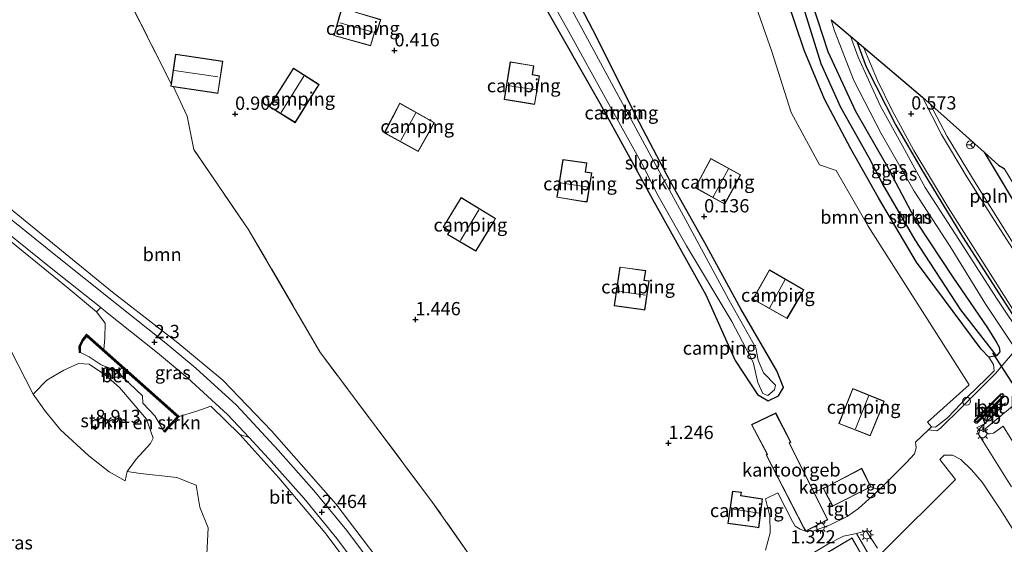
# Model space of a CAD drawing. Units: metres. Extents: x 20000 to 26205, y 387499 to 393752.
# Drawn here: x 21543 to 21728, y 392823 to 392922 of the extents above; entities that cross this region are included whole.
import ezdxf
from ezdxf.enums import TextEntityAlignment as Align

# ---------------------------------------------------------------- set-up
doc = ezdxf.new("R2010")
doc.units = ezdxf.units.M
doc.linetypes.add('IE-TERREINAFSCHEIDING', pattern=[10, 8, -2])
doc.layers.get('0').update_dxf_attribs({"lineweight": 25})
for name, color, linetype, lineweight in [('B-ME-AL-OVERIG-L-B1', 7, 'Continuous', 18), ('B-ME-GR-BOMENSTRUIKEN-GV-B6', 93, 'Continuous', 18), ('B-ME-GR-BOOM-GV-B6', 93, 'Continuous', 18), ('B-ME-GR-STRUIKEN-GV-B6', 93, 'Continuous', 18), ('B-ME-IE-GRASLAND-GV-B6', 93, 'Continuous', 18), ('B-ME-IE-GRONDWERKLIJN-GROND_INGERICHT-GV-B6', 253, 'Continuous', 18), ('B-ME-IE-HULPGEOMETRIE-L-B1', 53, 'Continuous', 18), ('B-ME-IE-MEUBILAIR_WEGMEUBILAIR-LICHTMAST-S-B1', 8, 'Continuous', 18), ('B-ME-IE-TERREINAFSCHEIDING-RASTERHEKWERK-L-B1', 8, 'IE-TERREINAFSCHEIDING', 18), ('B-ME-KG-KADASTRAAL-DAKRAND-L-B1', 13, 'Continuous', 18), ('B-ME-KG-KADASTRAAL-NOKLIJN-L-B1', 13, 'Continuous', 18), ('B-ME-MW-MUUR-GV-B6', 8, 'IE-TERREINAFSCHEIDING-KUNSTMATIG', 18), ('B-ME-MW-MUUR-L-B1', 8, 'IE-TERREINAFSCHEIDING-KUNSTMATIG', 18), ('B-ME-OG-BEBOUWING-GV-B6', 173, 'Continuous', 18), ('B-ME-OG-WATER-GV-B6', 153, 'Continuous', 18), ('B-ME-VH-VERH_SOORT-BETON-OVERIG-GV-B6', 8, 'IE-TERREINAFSCHEIDING-NATUURLIJK-HOUTWAL', 18), ('B-ME-VH-VERH_SOORT-BITUMEN-GV-B6', 8, 'IE-TERREINAFSCHEIDING-NATUURLIJK-HOUTWAL', 18), ('B-ME-VH-VERH_SOORT-ONVERHARD-GV-B6', 8, 'Continuous', 18), ('B-ME-VH-VERH_SOORT-TEGELS-GV-B6', 8, 'Continuous', 18), ('B-ME-VW-MEUBILAIR_WEGMEUBILAIR-RONA-S-B1', 8, 'Continuous', 18), ('B-ME-VW-MEUBILAIR_WEGMEUBILAIR-SLAGBOOM-S-B1', 8, 'Continuous', 18), ('B-ME-VW-MEUBILAIR_WEGMEUBILAIR-VERKEERSBORD-S-B1', 8, 'Continuous', 18)]:
    doc.layers.add(name, color=color, linetype=linetype, lineweight=lineweight)
for name, color, linetype in [('B-ME-GW-HOOGTEPUNT-S-B1', 10, 'Continuous'), ('B-ME-GW-INSTEEKWATERGANG-L-B1', 10, 'Continuous'), ('B-ME-GW-WATERGANG-GREPPEL-L-B1', 10, 'Continuous'), ('B-ME-IE-TERREINAFSCHEIDING-HAAG-L-B1', 10, 'Continuous'), ('B-ME-KG-KADASTRAAL-OPNAMEDTMGRENS-L-B1', 10, 'Continuous'), ('B-ME-KW-DUIKER-L-B1', 10, 'Continuous')]:
    doc.layers.add(name, color=color, linetype=linetype)
doc.styles.add('NLCS-ISO', font='NLCS-ISO.TTF')
doc.linetypes.add('IE-TERREINAFSCHEIDING-KUNSTMATIG', pattern='A,4,[82,NLCS.SHX,S=0.75,R=90,X=0,Y=0],4,-2', length=10)
doc.linetypes.add('IE-TERREINAFSCHEIDING-NATUURLIJK-HOUTWAL', pattern='A,7,-1.5,[67,NLCS.SHX,S=0.75,R=45,X=0,Y=0],-1.5,7,-1.5,[70,NLCS.SHX,S=0.75,R=0,X=0,Y=0],-1.5', length=20)

# ---------------------------------------------------------------- blocks, each defined once
blk = doc.blocks.new('hoogtepunt')
for p, q in [((-0.5, 0), (0.5, 0)), ((0, 0.5), (0, -0.5))]:
    blk.add_line(p, q)
blk = doc.blocks.new('lantaarnpaal')
for p, q in [((-0.75, 0), (-1.25, 0)), ((-0.88, 0.88), (-0.53, 0.53)), ((0, 0.75), (0, 1.25)), ((0.53, 0.53), (0.88, 0.88)), ((0.75, 0), (1.25, 0)), ((-0.53, -0.53), (-0.88, -0.88)), ((0, -0.75), (0, -1.25)), ((0.53, -0.53), (0.88, -0.88))]:
    blk.add_line(p, q)
blk.add_circle((0, 0), 0.75)
blk = doc.blocks.new('dtb')
blk.add_circle((0, 0), 0.75)
blk = doc.blocks.new('verkeersbord')
for p, q in [((0, 0.75), (-0.75, -0.625)), ((0.75, -0.625), (0, 0.75)), ((-0.75, -0.625), (0.75, -0.625))]:
    blk.add_line(p, q)
blk = doc.blocks.new('wegwijzer')
for q in [(-0.53, -0.53), (0, 0.75), (0.53, -0.53)]:
    blk.add_line((0, 0), q)
blk.add_circle((0, 0), 0.75)

msp = doc.modelspace()

# ---------------------------------------------------------------- linework, layer by layer
at = {"layer": 'B-ME-AL-OVERIG-L-B1'}
msp.add_polyline3d([(21736.247, 392877.456, 1.01), (21732.732, 392875.224, 1.01), (21728.675, 392881.75, 0.982), (21723.077, 392890.706, 0.982), (21717.634, 392899.644, 0.982), (21714.349, 392905.8721, 0.982)], dxfattribs=at)
at = {"layer": 'B-ME-GR-BOMENSTRUIKEN-GV-B6'}
for points in [[(21717.686, 392846.68, 0.921), (21715.426, 392844.948, 0.921), (21714.662, 392844.964, 0.921), (21713.946, 392845.86, 0.921), (21721.759, 392852.919, 0.805), (21702.733, 392882.771, 0.064), (21696.76, 392893.29, 0.18), (21693.616, 392894.326, 0.18), (21688.256, 392904.205, 0.212), (21684.606, 392915.651, 0.228), (21680.416, 392927.695, 0.4)], [(21687.528, 392925.475, 0.332), (21690.695, 392915.931, 0.32), (21694.517, 392906.664, 0.368), (21699.519, 392897.31, 0.376), (21704.693, 392888.127, 0.408), (21711.872, 392875.978, 0.4), (21724.017, 392859.647, 0.477), (21725.459, 392858.117, 0.565), (21726.373, 392856.721, 0.637), (21726.455, 392855.536, 0.669), (21724.964, 392854.025, 0.681), (21721.481, 392850.622, 0.897), (21717.686, 392846.68, 0.921)], [(21542.377, 392879.066, 2.412), (21552.131, 392871.121, 2.436), (21557.485, 392866.627, 2.444), (21559.111, 392864.54, 2.721), (21559.056, 392861.607, 3.114), (21558.846, 392859.547, 3.486), (21555.595, 392862.435, 3.486), (21554.704, 392861.329, 3.486), (21554.163, 392860.197, 3.486), (21554.179, 392858.973, 4.576), (21554.48, 392858.979, 7.522), (21556.097, 392858.176, 7.478), (21558.369, 392856.67, 7.578), (21561.105, 392855.601, 7.67), (21566.143, 392850.799, 7.702), (21566.198, 392849.426, 7.795), (21568.478, 392847.046, 7.73), (21570.144, 392844.172, 7.506), (21570.365, 392843.967, 4.596), (21573.057, 392846.925, 3.486), (21576.35, 392847.97, 3.298), (21578.973, 392848.882, 2.504), (21584.443, 392843.532, 2.388)], [(21578.204, 392819.785, 9.618), (21578.519, 392825.996, 7.907), (21576.922, 392829.835, 6.981), (21576.223, 392834.012, 6.212), (21572.613, 392835.427, 5.771), (21565.745, 392836.193, 7.983), (21563.238, 392836.555, 8.925), (21564.913, 392838.911, 8.7), (21567.625, 392841.825, 8.468), (21568.145, 392842.847, 8.476), (21566.881, 392846.422, 8.5), (21564.4, 392849.356, 8.496), (21561.819, 392852.408, 8.428), (21559.163, 392854.726, 8.384), (21556.091, 392856.767, 8.364), (21554.112, 392856.906, 8.38), (21551.316, 392855.68, 8.488), (21548.147, 392853.752, 8.668), (21545.567, 392851.133, 8.584), (21541.263, 392859.497, 7.181)], [(21584.443, 392843.532, 2.388), (21591.771, 392835.381, 2.372), (21600.481, 392825.114, 2.424), (21610.036, 392812.338, 2.388)]]:
    msp.add_polyline3d(points, dxfattribs=at)
at = {"layer": 'B-ME-GR-BOOM-GV-B6'}
msp.add_polyline3d([(21562.67, 392927.163, 1.146), (21571.562, 392909.589, 0.953), (21571.494, 392909.114, 0.953), (21571.982, 392909.04, 0.953), (21574.568, 392903.521, 1.33), (21575.77, 392897.243, 1.046), (21586.058, 392882.234, 1.571), (21599.502, 392859.106, 1.639), (21620.748, 392830.767, 1.951), (21628.022, 392820.404, 1.991), (21627.515, 392819.504, 1.979), (21629.769, 392817.766, 1.891), (21643.597, 392798.324, 2.384), (21642.217, 392796.224, 2.436), (21641.246, 392796.989, 2.436), (21624.404, 392801.881, 2.436), (21615.003, 392814.029, 2.38), (21602.559, 392830.471, 2.38), (21590.445, 392844.266, 2.38), (21581.242, 392853.787, 2.316), (21572.76, 392860.806, 2.272), (21560.477, 392870.378, 2.364), (21538.812, 392887.973, 2.368)], dxfattribs=at)
at = {"layer": 'B-ME-GR-STRUIKEN-GV-B6'}
for points in [[(21630.622, 392953.826, 0.088), (21631.755, 392952.951, 0.144), (21634.063, 392949.912, 0.176), (21639.002, 392942.095, 0.18), (21645.715, 392929.799, 0.2), (21651.691, 392918.303, 0.128), (21659.056, 392903.434, 0.112), (21665.543, 392891.127, 0.132), (21671.988, 392879.657, 0.188), (21678.771, 392867.195, 0.352), (21685.582, 392855.553, 0.697), (21686.824, 392852.406, 0.801), (21685.896, 392850.837, 0.841), (21683.915, 392849.856, 0.885), (21681.945, 392851.085, 0.857), (21677.699, 392857.454, 0.737), (21672.186, 392869.873, 0.388), (21662.125, 392887.833, 0.196), (21652.247, 392905.938, 0.232), (21638.422, 392930.207, 0.068), (21632.411, 392940.897, 0.104), (21627.377, 392952.592, 0.088), (21628.647, 392953.595, 0.088), (21630.622, 392953.826, 0.088)], [(21682.895, 392851.274, -0.493), (21683.87, 392850.892, -0.493), (21685.119, 392851.933, -0.493), (21685.314, 392852.807, -0.493), (21683.061, 392855.183, -0.493), (21682.048, 392857.552, -0.493), (21681.632, 392859.837, -0.493), (21676.495, 392868.913, -0.493), (21668.351, 392884.02, -0.493), (21662.334, 392895.057, -0.493), (21642, 392932.749, -0.493)], [(21639.767, 392931.235, -0.493), (21645.947, 392920.189, -0.493), (21653.928, 392905.778, -0.493), (21660.503, 392893.89, -0.493), (21662.904, 392889.051, -0.493), (21668.577, 392879.104, -0.493), (21677.064, 392864.833, -0.493), (21681.101, 392857.195, -0.493), (21681.984, 392853.364, -0.493), (21682.895, 392851.274, -0.493)], [(21563.238, 392836.555, 8.925), (21562.887, 392834.804, 8.833), (21559.882, 392836.526, 9.165), (21556.041, 392839.54, 9.189), (21550.672, 392844.417, 9.121), (21547.841, 392847.886, 8.941), (21545.567, 392851.133, 8.584), (21548.147, 392853.752, 8.668), (21551.316, 392855.68, 8.488), (21554.112, 392856.906, 8.38), (21556.091, 392856.767, 8.364), (21559.163, 392854.726, 8.384), (21561.819, 392852.408, 8.428), (21564.4, 392849.356, 8.496), (21566.881, 392846.422, 8.5), (21568.145, 392842.847, 8.476), (21567.625, 392841.825, 8.468), (21564.913, 392838.911, 8.7), (21563.238, 392836.555, 8.925)], [(21733.472, 392836.597, 0.861), (21728.172, 392845.119, 0.821), (21726.337, 392843.785, 0.885), (21725.413, 392843.669, 0.913), (21724.804, 392844.045, 0.913), (21724.805, 392844.623, 0.905), (21729.907, 392848.901, 0.621)]]:
    msp.add_polyline3d(points, dxfattribs=at)
at = {"layer": 'B-ME-GW-INSTEEKWATERGANG-L-B1'}
for points in [[(21630.622, 392953.826, 0.088), (21628.647, 392953.595, 0.088), (21627.377, 392952.592, 0.088), (21632.411, 392940.897, 0.104), (21638.422, 392930.207, 0.068), (21652.247, 392905.938, 0.232), (21662.125, 392887.833, 0.196), (21672.186, 392869.873, 0.388), (21677.699, 392857.454, 0.737), (21681.945, 392851.085, 0.857), (21683.915, 392849.856, 0.885), (21685.896, 392850.837, 0.841), (21686.824, 392852.406, 0.801), (21685.582, 392855.553, 0.697), (21678.771, 392867.195, 0.352), (21671.988, 392879.657, 0.188), (21665.543, 392891.127, 0.132), (21659.056, 392903.434, 0.112), (21651.691, 392918.303, 0.128), (21645.715, 392929.799, 0.2), (21639.002, 392942.095, 0.18), (21634.063, 392949.912, 0.176), (21631.755, 392952.951, 0.144), (21630.622, 392953.826, 0.088)], [(21692.2457, 392924.678, 0.4908), (21695.158, 392915.673, 0.465), (21700.344, 392904.407, 0.465), (21706.223, 392894.25, 0.485), (21712.008, 392883.372, 0.481), (21718.676, 392873.197, 0.469), (21725.23, 392863.625, 0.493), (21726.881, 392860.978, 0.517), (21727.431, 392859.976, 0.601), (21727.537, 392859.1, 0.601), (21726.897, 392858.371, 0.601), (21725.459, 392858.117, 0.565), (21724.017, 392859.647, 0.477), (21711.872, 392875.978, 0.4), (21704.693, 392888.127, 0.408), (21699.519, 392897.31, 0.376), (21694.517, 392906.664, 0.368), (21690.695, 392915.931, 0.32), (21687.528, 392925.475, 0.332), (21686.4493, 392929.6097, 0.332)], [(21724.6191, 392896.6962, 0.2127), (21732.189, 392884.006, 0.22), (21736.054, 392878.173, 0.352), (21737.416, 392877.428, 0.412), (21748.402, 392860.825, 0.505), (21759.402, 392843.678, 0.505), (21770.893, 392826.011, 0.509), (21785.66, 392802.746, 0.561), (21793.345, 392791.389, 0.581), (21799.676, 392782.238, 0.482)]]:
    msp.add_polyline3d(points, dxfattribs=at)
at = {"layer": 'B-ME-GW-WATERGANG-GREPPEL-L-B1'}
msp.add_polyline3d([(21726.388, 392859.036, -0.225), (21720.219, 392867.037, -0.225), (21711.596, 392880.179, -0.449), (21705.541, 392890.71, -0.541), (21702.969, 392895.657, -0.549), (21697.598, 392905.117, -0.581), (21693.911, 392913.318, -0.61), (21690.263, 392925.009, -0.618), (21689.7086, 392926.8366, -0.618)], dxfattribs=at)
at = {"layer": 'B-ME-IE-GRASLAND-GV-B6'}
for points in [[(21726.897, 392858.371, 0.601), (21725.459, 392858.117, 0.565), (21724.017, 392859.647, 0.477), (21711.872, 392875.978, 0.4), (21704.693, 392888.127, 0.408), (21699.519, 392897.31, 0.376), (21694.517, 392906.664, 0.368), (21690.695, 392915.931, 0.32), (21687.528, 392925.475, 0.332), (21686.4493, 392929.6097, 0.332), (21689.7086, 392926.8366, -0.618), (21690.263, 392925.009, -0.618), (21693.911, 392913.318, -0.61), (21697.598, 392905.117, -0.581), (21702.969, 392895.657, -0.549), (21705.541, 392890.71, -0.541), (21711.596, 392880.179, -0.449), (21720.219, 392867.037, -0.225), (21726.388, 392859.036, -0.225), (21726.897, 392858.371, 0.601)], [(21727.537, 392859.1, 0.601), (21726.897, 392858.371, 0.601), (21726.388, 392859.036, -0.225), (21720.219, 392867.037, -0.225), (21711.596, 392880.179, -0.449), (21705.541, 392890.71, -0.541), (21702.969, 392895.657, -0.549), (21697.598, 392905.117, -0.581), (21693.911, 392913.318, -0.61), (21690.263, 392925.009, -0.618), (21689.7086, 392926.8366, -0.618), (21692.2457, 392924.678, 0.4908), (21695.158, 392915.673, 0.465), (21700.344, 392904.407, 0.465), (21706.223, 392894.25, 0.485), (21712.008, 392883.372, 0.481), (21718.676, 392873.197, 0.469), (21725.23, 392863.625, 0.493), (21726.881, 392860.978, 0.517), (21727.431, 392859.976, 0.601), (21727.537, 392859.1, 0.601)], [(21720.316, 392848.616, 0.761), (21716.357, 392844.758, 0.833), (21715.717, 392844.266, 0.833), (21714.091, 392844.416, 0.901), (21714.662, 392844.964, 0.921), (21715.426, 392844.948, 0.921), (21717.686, 392846.68, 0.921), (21721.481, 392850.622, 0.897), (21724.964, 392854.025, 0.681), (21726.455, 392855.536, 0.669), (21726.373, 392856.721, 0.637), (21725.459, 392858.117, 0.565), (21726.897, 392858.371, 0.601), (21727.537, 392859.1, 0.601), (21727.431, 392859.976, 0.601), (21726.881, 392860.978, 0.517), (21725.23, 392863.625, 0.493), (21718.676, 392873.197, 0.469), (21712.008, 392883.372, 0.481), (21706.223, 392894.25, 0.485), (21700.344, 392904.407, 0.465), (21695.158, 392915.673, 0.465), (21692.2457, 392924.678, 0.4908)], [(21695.7935, 392921.6595, 0.4831), (21696.446, 392919.591, 0.481), (21700.04, 392910.23, 0.477), (21705.175, 392900.231, 0.477), (21711.411, 392889.388, 0.481), (21718.179, 392878.921, 0.432), (21724.902, 392868.055, 0.432), (21730.57, 392859.557, 0.436), (21726.737, 392855.018, 0.625), (21720.316, 392848.616, 0.761)], [(21731.98, 392861.651, 0.641), (21726.892, 392869.222, 0.553), (21719.828, 392880.265, 0.537), (21713.488, 392890.077, 0.545), (21709.205, 392897.883, 0.573), (21705.083, 392905.384, 0.589), (21700.845, 392914.612, 0.657), (21699.4548, 392918.5443, 0.6786), (21700.646, 392917.5309, 0.7935), (21701.8568, 392916.5007, 0.7326), (21704.534, 392910.224, 0.717), (21707.193, 392904.675, 0.685), (21711.342, 392897.036, 0.637), (21717.802, 392886.266, 0.617), (21724.596, 392875.628, 0.641), (21732.782, 392862.767, 0.717)], [(21737.416, 392877.428, 0.412), (21748.402, 392860.825, 0.505), (21759.402, 392843.678, 0.505), (21770.893, 392826.011, 0.509), (21785.66, 392802.746, 0.561), (21793.345, 392791.389, 0.581), (21799.676, 392782.238, 0.482), (21798.355, 392780.406, 0.638), (21789.397, 392793.814, 0.637), (21778.133, 392811.595, 0.633), (21769.959, 392824.656, 0.621), (21761.083, 392838.656, 0.613), (21752.681, 392851.804, 0.613), (21741.807, 392868.547, 0.565), (21736.564, 392876.626, 0.565), (21732.762, 392874.156, 0.597), (21726.53, 392883.846, 0.505), (21721.334, 392892.091, 0.461), (21716.565, 392900.01, 0.457), (21712.9681, 392907.047, 0.4509), (21724.6191, 392896.6962, 0.2127), (21732.189, 392884.006, 0.22), (21736.054, 392878.173, 0.352), (21737.416, 392877.428, 0.412)], [(21800.652, 392783.622, -0.244), (21799.676, 392782.238, 0.482), (21793.345, 392791.389, 0.581), (21785.66, 392802.746, 0.561), (21770.893, 392826.011, 0.509), (21759.402, 392843.678, 0.505), (21748.402, 392860.825, 0.505), (21737.416, 392877.428, 0.412), (21736.054, 392878.173, 0.352), (21732.189, 392884.006, 0.22), (21724.6191, 392896.6962, 0.2127), (21727.3207, 392894.2645, 1.7058), (21728.3939, 392893.6206, -0.4753), (21735.06, 392882.589, -0.333), (21750.031, 392861.708, -0.209), (21769.304, 392831.864, -0.193), (21785.83, 392806.791, -0.245), (21800.652, 392783.622, -0.244)], [(21584.443, 392843.532, 2.388), (21578.973, 392848.882, 2.504), (21576.35, 392847.97, 3.298), (21573.057, 392846.925, 3.486), (21558.846, 392859.547, 3.486), (21559.056, 392861.607, 3.114), (21559.111, 392864.54, 2.721), (21557.485, 392866.627, 2.444), (21558.272, 392867.435, 2.395), (21559.153, 392866.73, 2.388), (21568.985, 392858.9, 2.316), (21574.594, 392854.223, 2.316), (21582.126, 392847.338, 2.408), (21586.197, 392842.966, 2.442), (21584.443, 392843.532, 2.388)], [(21541.263, 392859.497, 7.181), (21545.567, 392851.133, 8.584), (21547.841, 392847.886, 8.941), (21550.672, 392844.417, 9.121), (21556.041, 392839.54, 9.189), (21559.882, 392836.526, 9.165), (21562.887, 392834.804, 8.833), (21563.238, 392836.555, 8.925), (21565.745, 392836.193, 7.983), (21572.613, 392835.427, 5.771), (21576.223, 392834.012, 6.212), (21576.922, 392829.835, 6.981), (21578.519, 392825.996, 7.907), (21578.204, 392819.785, 9.618)], [(21729.767, 392833.701, 0.96), (21724.379, 392842.258, 0.753), (21723.555, 392843.601, 0.753), (21723.343, 392844.109, 0.753), (21723.518, 392844.421, 0.753), (21728.642, 392849.54, 0.669)], [(21729.907, 392848.901, 0.621), (21724.805, 392844.623, 0.905), (21724.804, 392844.045, 0.913), (21725.413, 392843.669, 0.913), (21726.337, 392843.785, 0.885), (21728.172, 392845.119, 0.821), (21733.472, 392836.597, 0.861)]]:
    msp.add_polyline3d(points, dxfattribs=at)
at = {"layer": 'B-ME-IE-GRONDWERKLIJN-GROND_INGERICHT-GV-B6'}
for points in [[(21627.377, 392952.592, 0.088), (21632.411, 392940.897, 0.104), (21638.422, 392930.207, 0.068), (21652.247, 392905.938, 0.232), (21662.125, 392887.833, 0.196), (21672.186, 392869.873, 0.388), (21677.699, 392857.454, 0.737), (21681.945, 392851.085, 0.857), (21683.915, 392849.856, 0.885), (21685.896, 392850.837, 0.841), (21686.824, 392852.406, 0.801), (21685.582, 392855.553, 0.697), (21678.771, 392867.195, 0.352), (21671.988, 392879.657, 0.188), (21665.543, 392891.127, 0.132), (21659.056, 392903.434, 0.112), (21651.691, 392918.303, 0.128), (21645.715, 392929.799, 0.2), (21639.002, 392942.095, 0.18), (21634.063, 392949.912, 0.176), (21631.755, 392952.951, 0.144), (21630.622, 392953.826, 0.088), (21628.647, 392953.595, 0.088), (21627.377, 392952.592, 0.088)], [(21628.022, 392820.404, 1.991), (21620.748, 392830.767, 1.951), (21599.502, 392859.106, 1.639), (21586.058, 392882.234, 1.571), (21575.77, 392897.243, 1.046), (21574.568, 392903.521, 1.33), (21571.982, 392909.04, 0.953), (21579.212, 392907.948, 0.953), (21580.328, 392907.737, 0.953), (21581.259, 392913.833, 0.953), (21572.364, 392915.169, 0.953), (21571.562, 392909.589, 0.953), (21562.67, 392927.163, 1.146)], [(21680.416, 392927.695, 0.4), (21684.606, 392915.651, 0.228), (21688.256, 392904.205, 0.212), (21693.616, 392894.326, 0.18), (21696.76, 392893.29, 0.18), (21702.733, 392882.771, 0.064), (21721.759, 392852.919, 0.805), (21713.946, 392845.86, 0.921), (21714.662, 392844.964, 0.921), (21714.091, 392844.416, 0.901), (21711.639, 392842.082, 0.913), (21711.765, 392841.024, 0.961), (21711.471, 392839.885, 0.982), (21709.977, 392838.295, 0.982), (21704.817, 392833.114, 1.066), (21703.284, 392833.684, 1.13), (21701.542, 392837.179, 1.13), (21695.083, 392833.78, 1.13), (21694.283, 392833.416, 1.13), (21692.599, 392832.606, 1.13), (21687.928, 392841.875, 1.13), (21688.034, 392841.975, 1.13), (21688.191, 392842.085, 1.13), (21685.361, 392847.597, 1.13), (21680.814, 392845.403, 1.13), (21683.718, 392839.834, 1.13), (21683.547, 392839.699, 1.13), (21690.577, 392826.033, 1.13), (21690.989, 392825.336, 1.246), (21689.943, 392825.7, 1.338), (21689.004, 392826.26, 1.322), (21688.513, 392827.175, 1.314), (21685.768, 392832.591, 1.314), (21683.432, 392831.416, 1.314), (21684.275, 392828.142, 1.326), (21684.321, 392825.005, 1.43), (21683.408, 392821.772, 1.454)], [(21609.087, 392916.734, 0.196), (21609.879, 392919.415, 0.196), (21610.23, 392919.326, 0.196), (21611.011, 392921.675, 0.196), (21606.25, 392923.101, 0.196), (21606.465, 392923.551, 0.196), (21603.729, 392924.23, 0.196), (21602.183, 392918.672, 0.196), (21608.181, 392916.987, 0.196), (21609.087, 392916.734, 0.196)], [(21594.864, 392902.266, 0.196), (21598.9, 392908.702, 0.196), (21599.421, 392909.43, 0.196), (21594.559, 392912.531, 0.196), (21589.968, 392905.283, 0.196), (21594.864, 392902.266, 0.196)], [(21634.21, 392906.621, 0.416), (21639.21, 392905.841, 0.416), (21639.953, 392905.695, 0.416), (21640.858, 392911.088, 0.416), (21639.55, 392911.333, 0.416), (21639.825, 392912.983, 0.416), (21635.379, 392913.71, 0.416), (21634.21, 392906.621, 0.416)], [(21621.056, 392902.312, 0.416), (21614.576, 392905.946, 0.416), (21611.663, 392900.347, 0.416), (21618.056, 392896.86, 0.416), (21620.669, 392901.481, 0.416), (21621.056, 392902.312, 0.416)], [(21670.206, 392890.019, 0.304), (21675.759, 392886.928, 0.304), (21678.348, 392891.608, 0.304), (21678.723, 392892.459, 0.304), (21673.132, 392895.541, 0.304), (21670.206, 392890.019, 0.304)], [(21649.338, 392887.386, 0.485), (21649.848, 392887.377, 0.485), (21650.746, 392892.829, 0.485), (21649.561, 392892.982, 0.485), (21649.779, 392894.674, 0.485), (21645.284, 392895.33, 0.485), (21644.12, 392888.216, 0.485), (21649.338, 392887.386, 0.485)], [(21632.61, 392884.21, 0.849), (21626.122, 392888.204, 0.849), (21622.763, 392882.61, 0.849), (21623.938, 392881.851, 0.849), (21623.554, 392881.197, 0.849), (21628.923, 392878.07, 0.849), (21632.348, 392883.688, 0.849), (21632.61, 392884.21, 0.849)], [(21660.875, 392874.423, 0.689), (21656.017, 392875.085, 0.689), (21654.941, 392867.802, 0.689), (21659.927, 392867.089, 0.689), (21660.698, 392866.968, 0.689), (21661.513, 392872.461, 0.689), (21660.58, 392872.584, 0.689), (21660.875, 392874.423, 0.689)], [(21681.016, 392869.019, 0.304), (21687.482, 392865.387, 0.304), (21690.184, 392869.95, 0.304), (21690.666, 392870.8, 0.304), (21684.166, 392874.576, 0.304), (21681.016, 392869.019, 0.304)], [(21699.841, 392852.192, 0.889), (21697.204, 392845.615, 0.889), (21703.16, 392843.274, 0.889), (21705.556, 392849.172, 0.889), (21705.797, 392849.795, 0.889), (21699.841, 392852.192, 0.889)], [(21705.342, 392821.234, 1.11), (21719.186, 392835.09, 0.921), (21716.277, 392838.844, 0.957), (21717.061, 392839.674, 0.961), (21718.608, 392839.661, 0.925), (21720.23, 392838.817, 0.885), (21722.215, 392836.881, 0.885), (21724.217, 392834.598, 0.957), (21727.618, 392829.457, 1.098), (21732.763, 392821.334, 1.182)], [(21681.464, 392826.092, 1.378), (21682.16, 392825.971, 1.378), (21682.86, 392831.441, 1.378), (21678.8, 392832.06, 1.378), (21678.906, 392832.665, 1.378), (21677.212, 392832.874, 1.378), (21676.343, 392826.789, 1.378), (21681.464, 392826.092, 1.378)], [(21705.246, 392816.788, 1.294), (21700.561, 392824.893, 1.106), (21702.372, 392825.391, 1.106), (21704.52, 392822.136, 1.11)]]:
    msp.add_polyline3d(points, dxfattribs=at)
at = {"layer": 'B-ME-IE-HULPGEOMETRIE-L-B1'}
msp.add_line((21726.388, 392859.036, -0.225), (21726.897, 392858.371, 0.601), dxfattribs=at)
at = {"layer": 'B-ME-IE-TERREINAFSCHEIDING-HAAG-L-B1'}
msp.add_polyline3d([(21700.646, 392917.5309, 0.7935), (21702.387, 392912.792, 0.785), (21707.94, 392901.813, 0.733), (21712.931, 392893.253, 0.733), (21720.538, 392880.761, 0.729), (21727.971, 392869.16, 0.713), (21731.755, 392863.316, 0.705)], dxfattribs=at)
at = {"layer": 'B-ME-IE-TERREINAFSCHEIDING-RASTERHEKWERK-L-B1'}
for points in [[(21571.562, 392909.589, 0.953), (21562.67, 392927.163, 1.146), (21556.941, 392938.652, 0.825)], [(21643.597, 392798.324, 2.384), (21629.769, 392817.766, 1.891), (21627.515, 392819.504, 1.979), (21628.022, 392820.404, 1.991), (21620.748, 392830.767, 1.951), (21599.502, 392859.106, 1.639), (21586.058, 392882.234, 1.571), (21575.77, 392897.243, 1.046), (21574.568, 392903.521, 1.33), (21571.982, 392909.04, 0.953)]]:
    msp.add_polyline3d(points, dxfattribs=at)
at = {"layer": 'B-ME-KG-KADASTRAAL-DAKRAND-L-B1'}
for points in [[(21610.197, 392919.386, 3.639), (21609.845, 392919.475, 3.639), (21609.053, 392916.795, 2.677), (21608.195, 392917.035, 2.773), (21602.245, 392918.707, 2.925), (21603.764, 392924.17, 2.777), (21606.393, 392923.517, 2.777), (21606.18, 392923.07, 2.881), (21610.947, 392921.642, 2.881), (21610.197, 392919.386, 3.639)], [(21580.286, 392907.796, 3.663), (21579.219, 392907.997, 3.663), (21571.551, 392909.156, 3.663), (21572.406, 392915.112, 3.663), (21581.202, 392913.791, 3.663), (21580.286, 392907.796, 3.663)], [(21594.848, 392902.335, 2.893), (21590.037, 392905.299, 3.306), (21594.574, 392912.462, 3.306), (21599.35, 392909.416, 2.949), (21598.858, 392908.729, 2.889), (21594.848, 392902.335, 2.893)], [(21639.912, 392905.754, 2.701), (21639.218, 392905.89, 2.685), (21634.268, 392906.663, 2.689), (21635.42, 392913.653, 2.689), (21639.767, 392912.942, 2.689), (21639.493, 392911.293, 2.917), (21640.801, 392911.048, 2.917), (21639.912, 392905.754, 2.701)], [(21618.037, 392896.927, 3.07), (21611.73, 392900.367, 3.07), (21614.597, 392905.877, 3.07), (21620.991, 392902.291, 3.07), (21620.625, 392901.506, 3.07), (21618.037, 392896.927, 3.07)], [(21675.74, 392886.996, 2.504), (21670.273, 392890.039, 2.364), (21673.152, 392895.473, 2.332), (21678.659, 392892.437, 2.533), (21678.304, 392891.632, 2.504), (21675.74, 392886.996, 2.504)], [(21649.806, 392887.428, 3.013), (21649.346, 392887.435, 2.801), (21644.177, 392888.257, 2.801), (21645.325, 392895.273, 2.801), (21649.723, 392894.632, 2.801), (21649.505, 392892.939, 3.013), (21650.688, 392892.786, 3.013), (21649.806, 392887.428, 3.013)], [(21628.906, 392878.138, 3.086), (21623.623, 392881.215, 3.619), (21624.005, 392881.867, 3.619), (21622.831, 392882.626, 3.246), (21626.139, 392888.135, 3.246), (21632.545, 392884.191, 3.162), (21632.305, 392883.714, 3.086), (21628.906, 392878.138, 3.086)], [(21660.656, 392867.025, 3.382), (21659.934, 392867.138, 3.242), (21654.998, 392867.844, 3.242), (21656.059, 392875.029, 3.102), (21660.818, 392874.38, 3.106), (21660.522, 392872.541, 3.382), (21661.456, 392872.418, 3.382), (21660.656, 392867.025, 3.382)], [(21687.464, 392865.455, 2.885), (21681.084, 392869.038, 2.885), (21684.185, 392874.507, 2.885), (21690.598, 392870.782, 2.885), (21690.141, 392869.975, 2.885), (21687.464, 392865.455, 2.885)], [(21703.132, 392843.339, 2.877), (21697.269, 392845.643, 2.877), (21699.869, 392852.127, 2.877), (21705.733, 392849.767, 2.877), (21705.51, 392849.191, 2.877), (21703.132, 392843.339, 2.877)], [(21691.008, 392825.402, 3.999), (21690.621, 392826.056, 3.939), (21683.61, 392839.685, 3.939), (21683.781, 392839.82, 3.847), (21680.882, 392845.38, 3.823), (21685.339, 392847.531, 3.302), (21688.127, 392842.101, 3.298), (21688.002, 392842.014, 3.294), (21687.867, 392841.886, 4.031), (21695.102, 392827.53, 3.999), (21691.008, 392825.402, 3.999)], [(21696.08, 392830.097, 3.983), (21694.352, 392833.392, 3.983), (21695.106, 392833.736, 3.983), (21701.52, 392837.111, 3.983), (21703.217, 392833.706, 3.983), (21696.08, 392830.097, 3.983)], [(21682.117, 392826.029, 3.923), (21681.471, 392826.142, 3.783), (21676.4, 392826.832, 3.783), (21677.255, 392832.818, 3.542), (21678.848, 392832.622, 3.542), (21678.742, 392832.018, 4.003), (21682.804, 392831.399, 4.003), (21682.117, 392826.029, 3.923)], [(21696.601, 392814.256, 4.364), (21693.192, 392820.103, 4.364), (21694.385, 392820.859, 4.364), (21699.7, 392824.005, 4.364), (21703.079, 392818.102, 4.364), (21696.601, 392814.256, 4.364)]]:
    msp.add_polyline3d(points, dxfattribs=at)
at = {"layer": 'B-ME-KG-KADASTRAAL-NOKLIJN-L-B1'}
for p, q in [((21609.534, 392919.328, 3.815), (21603.277, 392921.049, 3.815)), ((21580.309, 392910.899, 4.352), (21572.116, 392912.066, 4.352)), ((21596.497, 392911.008, 4.488), (21592.234, 392904.213, 4.488)), ((21640.204, 392908.461, 4.404), (21634.868, 392909.289, 4.404)), ((21617.608, 392904.113, 4.793), (21614.741, 392898.889, 4.793)), ((21676.467, 392893.55, 3.554), (21673.605, 392888.301, 3.554)), ((21650.133, 392890.129, 4.428), (21644.78, 392890.967, 4.428)), ((21629.453, 392885.852, 4.705), (21626.031, 392880.082, 4.705)), ((21687.126, 392872.726, 4.548), (21684.165, 392867.346, 4.548)), ((21660.842, 392869.807, 4.965), (21655.577, 392870.527, 4.965)), ((21702.908, 392850.902, 4.144), (21700.345, 392844.618, 4.14)), ((21682.285, 392828.726, 5.418), (21676.949, 392829.525, 5.414))]:
    msp.add_line(p, q, dxfattribs=at)
at = {"layer": 'B-ME-KG-KADASTRAAL-OPNAMEDTMGRENS-L-B1'}
for points in [[(21695.7935, 392921.6594, 0.4831), (21699.4548, 392918.5443, 0.6786), (21700.646, 392917.5309, 0.7935), (21701.8568, 392916.5007, 0.7326), (21712.9681, 392907.047, 0.4509), (21724.6191, 392896.6962, 0.2127)], [(21724.6191, 392896.6962, 0.2127), (21727.3207, 392894.2645, 1.7058), (21728.3939, 392893.6206, -0.4753)]]:
    msp.add_polyline3d(points, dxfattribs=at)
at = {"layer": 'B-ME-KW-DUIKER-L-B1'}
msp.add_line((21726.171, 392858.931, -0.224), (21732.803, 392848.625, -0.224), dxfattribs=at)
at = {"layer": 'B-ME-MW-MUUR-GV-B6'}
msp.add_polyline3d([(21573.057, 392846.925, 3.486), (21570.365, 392843.967, 4.596), (21570.144, 392844.172, 7.506), (21572.631, 392846.902, 7.454), (21555.631, 392862.002, 7.502), (21554.96, 392861.168, 7.522), (21554.464, 392860.131, 7.522), (21554.48, 392858.979, 7.522), (21554.179, 392858.973, 4.576), (21554.163, 392860.197, 3.486), (21554.704, 392861.329, 3.486), (21555.595, 392862.435, 3.486), (21558.846, 392859.547, 3.486), (21573.057, 392846.925, 3.486)], dxfattribs=at)
at = {"layer": 'B-ME-MW-MUUR-L-B1'}
msp.add_polyline3d([(21554.33, 392858.977, 7.522), (21554.314, 392860.164, 7.522), (21554.832, 392861.248, 7.522), (21555.613, 392862.219, 7.502), (21572.844, 392846.913, 7.454), (21570.255, 392844.071, 7.506)], dxfattribs=at)
at = {"layer": 'B-ME-OG-BEBOUWING-GV-B6'}
for points in [[(21692.599, 392832.606, 1.13), (21695.169, 392827.508, 1.13), (21690.989, 392825.336, 1.246), (21690.577, 392826.033, 1.13), (21683.547, 392839.699, 1.13), (21683.718, 392839.834, 1.13), (21680.814, 392845.403, 1.13), (21685.361, 392847.597, 1.13), (21688.191, 392842.085, 1.13), (21688.034, 392841.975, 1.13), (21687.928, 392841.875, 1.13), (21692.599, 392832.606, 1.13)], [(21703.284, 392833.684, 1.13), (21696.059, 392830.03, 1.13), (21694.283, 392833.416, 1.13), (21695.083, 392833.78, 1.13), (21701.542, 392837.179, 1.13), (21703.284, 392833.684, 1.13)]]:
    msp.add_polyline3d(points, dxfattribs=at)
at = {"layer": 'B-ME-OG-WATER-GV-B6'}
msp.add_polyline3d([(21642, 392932.749, -0.493), (21662.334, 392895.057, -0.493), (21668.351, 392884.02, -0.493), (21676.495, 392868.913, -0.493), (21681.632, 392859.837, -0.493), (21682.048, 392857.552, -0.493), (21683.061, 392855.183, -0.493), (21685.314, 392852.807, -0.493), (21685.119, 392851.933, -0.493), (21683.87, 392850.892, -0.493), (21682.895, 392851.274, -0.493), (21681.984, 392853.364, -0.493), (21681.101, 392857.195, -0.493), (21677.064, 392864.833, -0.493), (21668.577, 392879.104, -0.493), (21662.904, 392889.051, -0.493), (21660.503, 392893.89, -0.493), (21653.928, 392905.778, -0.493), (21645.947, 392920.189, -0.493), (21639.767, 392931.235, -0.493)], dxfattribs=at)
at = {"layer": 'B-ME-VH-VERH_SOORT-BETON-OVERIG-GV-B6'}
for points in [[(21554.48, 392858.979, 7.522), (21554.464, 392860.131, 7.522), (21554.96, 392861.168, 7.522), (21555.631, 392862.002, 7.502), (21572.631, 392846.902, 7.454), (21570.144, 392844.172, 7.506), (21568.478, 392847.046, 7.73), (21566.198, 392849.426, 7.795), (21566.143, 392850.799, 7.702), (21561.105, 392855.601, 7.67), (21558.369, 392856.67, 7.578), (21556.097, 392858.176, 7.478), (21554.48, 392858.979, 7.522)], [(21728.034, 392851.272, 0.725), (21728.316, 392850.97, 0.725), (21728.283, 392850.636, 0.725), (21723.267, 392845.654, 0.761), (21723.014, 392845.673, 0.761), (21722.694, 392845.959, 0.761), (21722.76, 392846.277, 0.761), (21727.721, 392851.18, 0.725), (21728.034, 392851.272, 0.725)], [(21723.072, 392845.932, 0.909), (21723.221, 392845.919, 0.909), (21728.086, 392850.74, 0.845), (21728.015, 392851.015, 0.853), (21727.828, 392851.053, 0.873), (21722.928, 392846.136, 0.909), (21723.072, 392845.932, 0.909)]]:
    msp.add_polyline3d(points, dxfattribs=at)
at = {"layer": 'B-ME-VH-VERH_SOORT-BITUMEN-GV-B6'}
for points in [[(21732.782, 392862.767, 0.717), (21724.596, 392875.628, 0.641), (21717.802, 392886.266, 0.617), (21711.342, 392897.036, 0.637), (21707.193, 392904.675, 0.685), (21704.534, 392910.224, 0.717), (21701.8568, 392916.5007, 0.7326), (21712.9681, 392907.047, 0.4509), (21716.565, 392900.01, 0.457), (21721.334, 392892.091, 0.461), (21726.53, 392883.846, 0.505), (21732.762, 392874.156, 0.597)], [(21537.147, 392887.394, 2.504), (21550.473, 392876.758, 2.468), (21560.656, 392868.613, 2.388), (21570.507, 392860.768, 2.316), (21576.179, 392856.038, 2.316), (21583.823, 392849.051, 2.408), (21591.667, 392840.628, 2.472), (21598.376, 392833.027, 2.424), (21604.611, 392825.444, 2.372), (21612.684, 392814.64, 2.38), (21620.119, 392805.271, 2.324), (21629.848, 392794.524, 2.561), (21636.215, 392788.379, 2.561), (21646.564, 392779.343, 2.573), (21655.268, 392772.57, 2.621), (21662.682, 392766.912, 2.625), (21668.232, 392762.822, 2.46), (21675.245, 392757.57, 2.312), (21683.927, 392751.323, 2.332), (21692.825, 392745.052, 2.288), (21701.55, 392738.633, 2.208), (21708.25, 392733.613, 2.216), (21715.736, 392727.776, 2.064), (21725.544, 392720.008, 2.007)], [(21586.197, 392842.966, 2.442), (21582.126, 392847.338, 2.408), (21574.594, 392854.223, 2.316), (21568.985, 392858.9, 2.316), (21559.153, 392866.73, 2.388), (21558.272, 392867.435, 2.395), (21548.969, 392874.876, 2.468), (21535.619, 392885.531, 2.504)], [(21683.408, 392821.772, 1.454), (21684.321, 392825.005, 1.43), (21684.275, 392828.142, 1.326), (21683.432, 392831.416, 1.314), (21685.768, 392832.591, 1.314), (21688.513, 392827.175, 1.314), (21689.004, 392826.26, 1.322), (21689.943, 392825.7, 1.338), (21690.989, 392825.336, 1.246), (21691.578, 392825.331, 1.25), (21692.525, 392825.41, 1.222), (21695.6, 392826.549, 1.17), (21698.827, 392828.099, 1.142), (21700.933, 392829.606, 1.142), (21704.817, 392833.114, 1.066), (21709.977, 392838.295, 0.982), (21711.471, 392839.885, 0.982), (21711.765, 392841.024, 0.961), (21711.639, 392842.082, 0.913), (21714.091, 392844.416, 0.901), (21715.717, 392844.266, 0.833), (21716.357, 392844.758, 0.833), (21720.316, 392848.616, 0.761), (21726.737, 392855.018, 0.625), (21730.57, 392859.557, 0.436)], [(21723.014, 392845.673, 0.761), (21723.267, 392845.654, 0.761), (21728.283, 392850.636, 0.725), (21728.316, 392850.97, 0.725), (21728.034, 392851.272, 0.725), (21727.721, 392851.18, 0.725), (21722.76, 392846.277, 0.761), (21722.694, 392845.959, 0.761), (21723.014, 392845.673, 0.761)], [(21728.642, 392849.54, 0.669), (21723.518, 392844.421, 0.753), (21723.343, 392844.109, 0.753), (21723.555, 392843.601, 0.753), (21724.379, 392842.258, 0.753), (21729.767, 392833.701, 0.96)], [(21724.062, 392718.108, 2.007), (21714.247, 392725.882, 2.064), (21706.787, 392731.699, 2.216), (21700.114, 392736.698, 2.208), (21691.417, 392743.097, 2.288), (21682.529, 392749.36, 2.332), (21673.819, 392755.628, 2.312), (21666.795, 392760.888, 2.46), (21661.236, 392764.984, 2.625), (21653.797, 392770.662, 2.621), (21645.031, 392777.483, 2.573), (21634.585, 392786.604, 2.561), (21628.116, 392792.847, 2.561), (21618.28, 392803.712, 2.324), (21610.775, 392813.17, 2.38), (21602.714, 392823.957, 2.372), (21596.542, 392831.464, 2.424), (21589.882, 392839.01, 2.472), (21586.197, 392842.966, 2.442)], [(21732.763, 392821.334, 1.182), (21727.618, 392829.457, 1.098), (21724.217, 392834.598, 0.957), (21722.215, 392836.881, 0.885), (21720.23, 392838.817, 0.885), (21718.608, 392839.661, 0.925), (21717.061, 392839.674, 0.961), (21716.277, 392838.844, 0.957), (21719.186, 392835.09, 0.921), (21705.342, 392821.234, 1.11)], [(21704.52, 392822.136, 1.11), (21702.372, 392825.391, 1.106), (21700.561, 392824.893, 1.106), (21698.113, 392824.425, 1.218), (21695.137, 392822.907, 1.27), (21692.629, 392821.37, 1.334)]]:
    msp.add_polyline3d(points, dxfattribs=at)
at = {"layer": 'B-ME-VH-VERH_SOORT-ONVERHARD-GV-B6'}
for points in [[(21557.485, 392866.627, 2.444), (21552.131, 392871.121, 2.436), (21542.377, 392879.066, 2.412), (21529.252, 392889.961, 2.404), (21522.23, 392895.682, 2.577), (21515.672, 392900.728, 2.649), (21508.547, 392905.876, 2.649), (21502.636, 392909.569, 2.685), (21500.478, 392910.891, 2.729), (21493.632, 392915.725, 2.729), (21492.519, 392911.565, 2.969), (21489.81, 392910.964, 3.066), (21486.309, 392912.131, 3.15), (21492.759, 392917.018, 2.537), (21495.029, 392915.912, 2.504), (21504.681, 392909.755, 2.561), (21514.095, 392903.23, 2.549), (21524.059, 392895.271, 2.545), (21535.619, 392885.531, 2.504), (21548.969, 392874.876, 2.468), (21558.272, 392867.435, 2.395), (21557.485, 392866.627, 2.444)], [(21725.544, 392720.008, 2.007), (21715.736, 392727.776, 2.064), (21708.25, 392733.613, 2.216), (21701.55, 392738.633, 2.208), (21692.825, 392745.052, 2.288), (21683.927, 392751.323, 2.332), (21675.245, 392757.57, 2.312), (21668.232, 392762.822, 2.46), (21662.682, 392766.912, 2.625), (21655.268, 392772.57, 2.621), (21646.564, 392779.343, 2.573), (21636.215, 392788.379, 2.561), (21629.848, 392794.524, 2.561), (21620.119, 392805.271, 2.324), (21612.684, 392814.64, 2.38), (21604.611, 392825.444, 2.372), (21598.376, 392833.027, 2.424), (21591.667, 392840.628, 2.472), (21583.823, 392849.051, 2.408), (21576.179, 392856.038, 2.316), (21570.507, 392860.768, 2.316), (21560.656, 392868.613, 2.388), (21550.473, 392876.758, 2.468), (21537.147, 392887.394, 2.504)], [(21538.812, 392887.973, 2.368), (21560.477, 392870.378, 2.364), (21572.76, 392860.806, 2.272), (21581.242, 392853.787, 2.316), (21590.445, 392844.266, 2.38), (21602.559, 392830.471, 2.38), (21615.003, 392814.029, 2.38), (21624.404, 392801.881, 2.436), (21645.191, 392781.627, 2.444), (21645.533, 392781.098, 2.781), (21655.401, 392774.228, 2.805), (21669.56, 392764.06, 2.681), (21682.481, 392754.021, 2.428), (21694.188, 392745.443, 2.276), (21707.081, 392735.941, 2.096), (21723.601, 392722.851, 2.096), (21744.276, 392707.04, 2.094)], [(21610.036, 392812.338, 2.388), (21600.481, 392825.114, 2.424), (21591.771, 392835.381, 2.372), (21584.443, 392843.532, 2.388), (21586.197, 392842.966, 2.442), (21589.882, 392839.01, 2.472), (21596.542, 392831.464, 2.424), (21602.714, 392823.957, 2.372), (21610.775, 392813.17, 2.38)]]:
    msp.add_polyline3d(points, dxfattribs=at)
at = {"layer": 'B-ME-VH-VERH_SOORT-TEGELS-GV-B6'}
for points in [[(21730.57, 392859.557, 0.436), (21724.902, 392868.055, 0.432), (21718.179, 392878.921, 0.432), (21711.411, 392889.388, 0.481), (21705.175, 392900.231, 0.477), (21700.04, 392910.23, 0.477), (21696.446, 392919.591, 0.481), (21695.7935, 392921.6594, 0.4831), (21699.4548, 392918.5443, 0.6786), (21700.845, 392914.612, 0.657), (21705.083, 392905.384, 0.589), (21709.205, 392897.883, 0.573), (21713.488, 392890.077, 0.545), (21719.828, 392880.265, 0.537), (21726.892, 392869.222, 0.553), (21731.98, 392861.651, 0.641)], [(21723.221, 392845.919, 0.909), (21723.072, 392845.932, 0.909), (21722.928, 392846.136, 0.909), (21727.828, 392851.053, 0.873), (21728.015, 392851.015, 0.853), (21728.086, 392850.74, 0.845), (21723.221, 392845.919, 0.909)], [(21704.817, 392833.114, 1.066), (21700.933, 392829.606, 1.142), (21698.827, 392828.099, 1.142), (21695.6, 392826.549, 1.17), (21692.525, 392825.41, 1.222), (21691.578, 392825.331, 1.25), (21690.989, 392825.336, 1.246), (21695.169, 392827.508, 1.13), (21692.599, 392832.606, 1.13), (21694.283, 392833.416, 1.13), (21696.059, 392830.03, 1.13), (21703.284, 392833.684, 1.13), (21704.817, 392833.114, 1.066)], [(21700.561, 392824.893, 1.106), (21705.246, 392816.788, 1.294), (21701.642, 392814.711, 1.29), (21700.537, 392816.535, 1.406), (21703.147, 392818.084, 1.406), (21699.718, 392824.074, 1.406), (21694.36, 392820.902, 1.406), (21693.125, 392820.119, 1.406), (21695.539, 392815.978, 1.406), (21692.073, 392815.166, 1.406), (21691.588, 392817.791, 1.406), (21691.072, 392818.22, 1.398), (21690.631, 392819.73, 1.406), (21692.629, 392821.37, 1.334), (21695.137, 392822.907, 1.27), (21698.113, 392824.425, 1.218), (21700.561, 392824.893, 1.106)]]:
    msp.add_polyline3d(points, dxfattribs=at)

# ---------------------------------------------------------------- block references
at = {"layer": 'B-ME-GW-HOOGTEPUNT-S-B1', "rotation": 90}
for p in [(21613.569, 392915.851, 0.416), (21613.569, 392915.851, 0.416), (21583.566, 392903.899, 0.905), (21583.566, 392903.899, 0.905), (21710.861, 392903.96, 0.573), (21710.861, 392903.96, 0.573), (21671.869, 392884.584, 0.136), (21671.869, 392884.584, 0.136), (21617.532, 392865.212, 1.446), (21617.532, 392865.212, 1.446), (21568.416, 392860.905, 2.3), (21568.416, 392860.905, 2.3), (21557.277, 392844.914, 8.913), (21557.277, 392844.914, 8.913), (21665.148, 392841.91, 1.246), (21665.148, 392841.91, 1.246), (21599.893, 392828.924, 2.464), (21599.893, 392828.924, 2.464)]:
    msp.add_blockref('hoogtepunt', p, dxfattribs=at)
at = {"layer": 'B-ME-IE-MEUBILAIR_WEGMEUBILAIR-LICHTMAST-S-B1', "rotation": 90}
for p in [(21724.327, 392843.682, 0.821), (21693.813, 392826.131, 1.11), (21702.54, 392824.639, 1.122)]:
    msp.add_blockref('lantaarnpaal', p, dxfattribs=at)
at = {"layer": 'B-ME-VW-MEUBILAIR_WEGMEUBILAIR-RONA-S-B1', "rotation": 90}
msp.add_blockref('wegwijzer', (21722.002, 392898.074, 0.328), dxfattribs=at)
at = {"layer": 'B-ME-VW-MEUBILAIR_WEGMEUBILAIR-SLAGBOOM-S-B1', "rotation": 90}
msp.add_blockref('dtb', (21721.284, 392849.793, 1.947), dxfattribs=at)
at = {"layer": 'B-ME-VW-MEUBILAIR_WEGMEUBILAIR-VERKEERSBORD-S-B1', "rotation": 90}
msp.add_blockref('verkeersbord', (21723.91, 392844.771, 0.617), dxfattribs=at)

# ---------------------------------------------------------------- texts
at = {"layer": 'B-ME-AL-OVERIG-L-B1', "ltscale": 0.2, "style": 'NLCS-ISO'}
for p in [(21725.4523, 392888.442), (21730.992, 392850.221)]:
    msp.add_text('ppln', height=2.5, dxfattribs=at).set_placement(p, align=Align.MIDDLE_CENTER)
at = {"layer": 'B-ME-GR-BOMENSTRUIKEN-GV-B6', "ltscale": 0.2, "style": 'NLCS-ISO'}
for p in [(21704.2498, 392884.4752), (21566.6312, 392845.7944)]:
    msp.add_text('bmn en strkn', height=2.5, dxfattribs=at).set_placement(p, align=Align.MIDDLE_CENTER)
at = {"layer": 'B-ME-GR-BOOM-GV-B6', "ltscale": 0.2, "style": 'NLCS-ISO'}
msp.add_text('bmn', height=2.5, dxfattribs=at).set_placement((21569.8376, 392877.442), align=Align.MIDDLE_CENTER)
at = {"layer": 'B-ME-GR-STRUIKEN-GV-B6', "ltscale": 0.2, "style": 'NLCS-ISO'}
for p in [(21656.421, 392904.1771), (21662.9278, 392890.9801), (21558.5252, 392846.1587)]:
    msp.add_text('strkn', height=2.5, dxfattribs=at).set_placement(p, align=Align.MIDDLE_CENTER)
at = {"layer": 'B-ME-GW-HOOGTEPUNT-S-B1', "ltscale": 0.2, "style": 'NLCS-ISO'}
for s, p in [('0.416', (21613.569, 392915.851, 0.416)), ('0.416', (21613.569, 392915.851, 0.416)), ('0.905', (21583.566, 392903.899, 0.905)), ('0.905', (21583.566, 392903.899, 0.905)), ('0.573', (21710.861, 392903.96, 0.573)), ('0.573', (21710.861, 392903.96, 0.573)), ('0.136', (21671.869, 392884.584, 0.136)), ('0.136', (21671.869, 392884.584, 0.136)), ('1.446', (21617.532, 392865.212, 1.446)), ('1.446', (21617.532, 392865.212, 1.446)), ('2.3', (21568.416, 392860.905, 2.3)), ('2.3', (21568.416, 392860.905, 2.3)), ('8.913', (21557.277, 392844.914, 8.913)), ('8.913', (21557.277, 392844.914, 8.913)), ('1.246', (21665.148, 392841.91, 1.246)), ('1.246', (21665.148, 392841.91, 1.246)), ('2.464', (21599.893, 392828.924, 2.464)), ('2.464', (21599.893, 392828.924, 2.464)), ('1.322', (21688.124, 392822.25, 1.322)), ('1.322', (21688.124, 392822.25, 1.322))]:
    msp.add_text(s, height=2.5, dxfattribs=at).set_placement(p, align=Align.BOTTOM_LEFT)
at = {"layer": 'B-ME-IE-GRASLAND-GV-B6', "ltscale": 0.2, "style": 'NLCS-ISO'}
for p in [(21706.6731, 392893.8634), (21708.6228, 392892.6038), (21711.4078, 392884.472), (21571.841, 392855.2005), (21542.114, 392823.1615)]:
    msp.add_text('gras', height=2.5, dxfattribs=at).set_placement(p, align=Align.MIDDLE_CENTER)
at = {"layer": 'B-ME-IE-GRONDWERKLIJN-GROND_INGERICHT-GV-B6', "ltscale": 0.2, "style": 'NLCS-ISO'}
for p in [(21607.6102, 392920.0425), (21637.8994, 392909.2365), (21595.4293, 392906.7463), (21656.2858, 392904.1257), (21617.846, 392901.543), (21648.5017, 392890.7725), (21674.3957, 392891.0957), (21627.8585, 392883.005), (21659.4282, 392871.3544), (21685.755, 392869.7918), (21674.7805, 392859.8189), (21701.8998, 392848.7067), (21679.9011, 392829.248)]:
    msp.add_text('camping', height=2.5, dxfattribs=at).set_placement(p, align=Align.MIDDLE_CENTER)
at = {"layer": 'B-ME-MW-MUUR-GV-B6', "ltscale": 0.2, "style": 'NLCS-ISO'}
msp.add_text('mr', height=2.5, dxfattribs=at).set_placement((21561.1626, 392855.2609), align=Align.MIDDLE_CENTER)
at = {"layer": 'B-ME-MW-MUUR-L-B1', "ltscale": 0.2, "style": 'NLCS-ISO'}
msp.add_text('mr', height=2.5, dxfattribs=at).set_placement((21560.3647, 392855.5987), align=Align.MIDDLE_CENTER)
at = {"layer": 'B-ME-OG-BEBOUWING-GV-B6', "ltscale": 0.2, "style": 'NLCS-ISO'}
for p in [(21688.2938, 392836.8798), (21698.9225, 392833.6288)]:
    msp.add_text('kantoorgeb', height=2.5, dxfattribs=at).set_placement(p, align=Align.MIDDLE_CENTER)
at = {"layer": 'B-ME-OG-WATER-GV-B6', "ltscale": 0.2, "style": 'NLCS-ISO'}
msp.add_text('sloot', height=2.5, dxfattribs=at).set_placement((21660.9187, 392894.7155), align=Align.MIDDLE_CENTER)
at = {"layer": 'B-ME-VH-VERH_SOORT-BETON-OVERIG-GV-B6', "ltscale": 0.2, "style": 'NLCS-ISO'}
for p in [(21561.0138, 392854.6193), (21725.1746, 392848.1039), (21725.7914, 392848.7659)]:
    msp.add_text('bet', height=2.5, dxfattribs=at).set_placement(p, align=Align.MIDDLE_CENTER)
at = {"layer": 'B-ME-VH-VERH_SOORT-BITUMEN-GV-B6', "ltscale": 0.2, "style": 'NLCS-ISO'}
for p in [(21725.2337, 392848.1438), (21592.136, 392831.7581)]:
    msp.add_text('bit', height=2.5, dxfattribs=at).set_placement(p, align=Align.MIDDLE_CENTER)
at = {"layer": 'B-ME-VH-VERH_SOORT-TEGELS-GV-B6', "ltscale": 0.2, "style": 'NLCS-ISO'}
for p in [(21725.1959, 392848.102), (21697.0369, 392829.5233)]:
    msp.add_text('tgl', height=2.5, dxfattribs=at).set_placement(p, align=Align.MIDDLE_CENTER)
at = {"layer": 'B-ME-VW-MEUBILAIR_WEGMEUBILAIR-VERKEERSBORD-S-B1', "ltscale": 0.2, "style": 'NLCS-ISO'}
msp.add_text('vb', height=2.5, dxfattribs=at).set_placement((21723.91, 392844.771, 0.617), align=Align.BOTTOM_LEFT)

doc.saveas('drawing.dxf')
